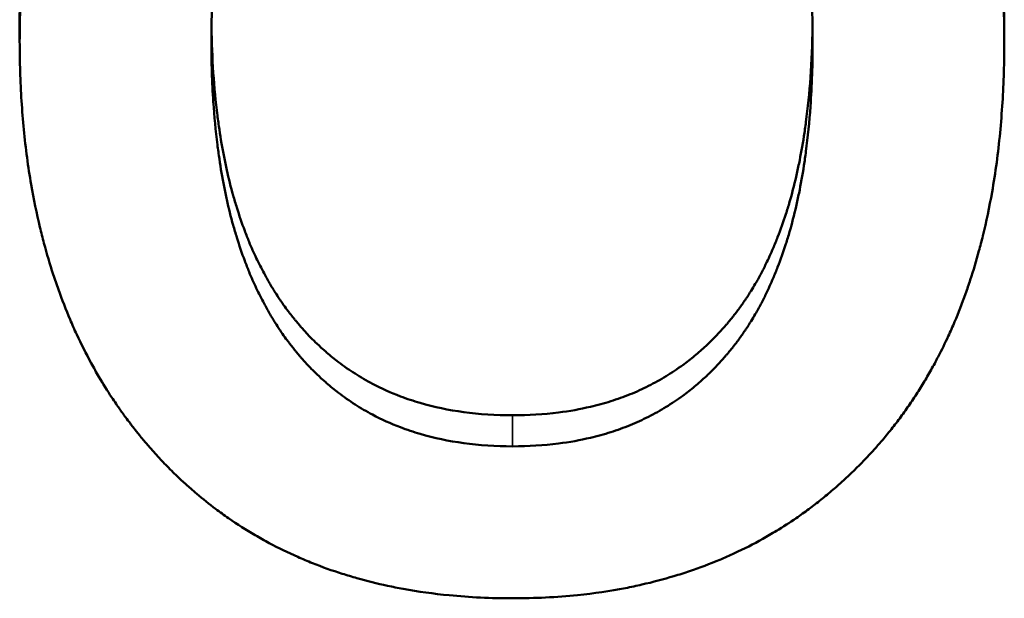
# Model space of a CAD drawing. Units: millimetres. Extents: x 0 to 11298, y 0 to 2970.
# Drawn here: x 3245 to 3255, y 2401 to 2407 of the extents above; entities that cross this region are included whole.
import ezdxf

# ---------------------------------------------------------------- set-up
doc = ezdxf.new("R2010")
doc.units = ezdxf.units.MM
doc.header["$LTSCALE"] = 5
doc.layers.add('Sichtbar (ISO)', color=7, linetype='Continuous', lineweight=50)
doc.layers.add('Sichtbar schmal (ISO)', color=7, linetype='Continuous', lineweight=35)

msp = doc.modelspace()

# ---------------------------------------------------------------- linework, layer by layer
at = {"layer": 'Sichtbar (ISO)'}
for p, q in [((3244.606, 2406.617), (3244.606, 2406.324)), ((3254.659, 2406.617), (3254.659, 2406.324))]:
    msp.add_line(p, q, dxfattribs=at)
for points, knots in [([(3244.606, 2406.324), (3244.606, 2406.538), (3244.613, 2406.746), (3244.626, 2406.948), (3244.639, 2407.159), (3244.66, 2407.364), (3244.687, 2407.563), (3244.701, 2407.666), (3244.717, 2407.768), (3244.735, 2407.868), (3244.763, 2408.022), (3244.795, 2408.173), (3244.832, 2408.319), (3244.845, 2408.37), (3244.858, 2408.421), (3244.872, 2408.472), (3244.9, 2408.573), (3244.93, 2408.672), (3244.963, 2408.769), (3244.979, 2408.818), (3244.996, 2408.866), (3245.013, 2408.913), (3245.049, 2409.012), (3245.087, 2409.109), (3245.128, 2409.203), (3245.149, 2409.252), (3245.171, 2409.301), (3245.193, 2409.349), (3245.227, 2409.421), (3245.262, 2409.491), (3245.298, 2409.561), (3245.31, 2409.584), (3245.322, 2409.607), (3245.335, 2409.63), (3245.36, 2409.676), (3245.385, 2409.721), (3245.411, 2409.765), (3245.424, 2409.788), (3245.438, 2409.81), (3245.451, 2409.832), (3245.479, 2409.877), (3245.507, 2409.922), (3245.536, 2409.966), (3245.551, 2409.989), (3245.566, 2410.011), (3245.581, 2410.033), (3245.611, 2410.078), (3245.642, 2410.122), (3245.674, 2410.165), (3245.69, 2410.187), (3245.706, 2410.209), (3245.722, 2410.23), (3245.747, 2410.262), (3245.771, 2410.294), (3245.797, 2410.325), (3245.805, 2410.336), (3245.813, 2410.346), (3245.822, 2410.357), (3245.839, 2410.377), (3245.856, 2410.398), (3245.873, 2410.418), (3245.882, 2410.429), (3245.891, 2410.439), (3245.899, 2410.449), (3245.913, 2410.464), (3245.926, 2410.479), (3245.939, 2410.494), (3245.943, 2410.499), (3245.948, 2410.505), (3245.952, 2410.51), (3245.961, 2410.52), (3245.97, 2410.529), (3245.979, 2410.539), (3245.984, 2410.544), (3245.988, 2410.549), (3245.993, 2410.554), (3246.002, 2410.564), (3246.011, 2410.574), (3246.02, 2410.584), (3246.025, 2410.589), (3246.029, 2410.594), (3246.034, 2410.598), (3246.043, 2410.608), (3246.052, 2410.618), (3246.061, 2410.627), (3246.066, 2410.632), (3246.07, 2410.637), (3246.075, 2410.642), (3246.089, 2410.657), (3246.103, 2410.671), (3246.118, 2410.686), (3246.127, 2410.695), (3246.137, 2410.705), (3246.146, 2410.714), (3246.166, 2410.734), (3246.185, 2410.753), (3246.204, 2410.772), (3246.214, 2410.781), (3246.224, 2410.79), (3246.234, 2410.8), (3246.263, 2410.827), (3246.293, 2410.855), (3246.323, 2410.882), (3246.343, 2410.9), (3246.363, 2410.918), (3246.383, 2410.935), (3246.423, 2410.97), (3246.464, 2411.005), (3246.506, 2411.038), (3246.526, 2411.055), (3246.547, 2411.072), (3246.568, 2411.088), (3246.61, 2411.121), (3246.652, 2411.153), (3246.695, 2411.184), (3246.716, 2411.199), (3246.738, 2411.214), (3246.759, 2411.23), (3246.826, 2411.276), (3246.893, 2411.321), (3246.962, 2411.363), (3247.008, 2411.392), (3247.055, 2411.42), (3247.102, 2411.447), (3247.196, 2411.501), (3247.293, 2411.551), (3247.391, 2411.598), (3247.441, 2411.621), (3247.49, 2411.644), (3247.541, 2411.666), (3247.641, 2411.709), (3247.744, 2411.749), (3247.848, 2411.785), (3247.901, 2411.803), (3247.954, 2411.821), (3248.007, 2411.837), (3248.114, 2411.87), (3248.222, 2411.899), (3248.333, 2411.925), (3248.388, 2411.938), (3248.444, 2411.95), (3248.5, 2411.961), (3248.658, 2411.993), (3248.819, 2412.017), (3248.984, 2412.035), (3249.196, 2412.057), (3249.414, 2412.068), (3249.639, 2412.068)], [0, 0, 0, 0, 0.118199, 0.118199, 0.118199, 0.241189, 0.241189, 0.241189, 0.30508, 0.30508, 0.30508, 0.403538, 0.403538, 0.403538, 0.438105, 0.438105, 0.438105, 0.50724, 0.50724, 0.50724, 0.541808, 0.541808, 0.541808, 0.613544, 0.613544, 0.613544, 0.650712, 0.650712, 0.650712, 0.706465, 0.706465, 0.706465, 0.725049, 0.725049, 0.725049, 0.762218, 0.762218, 0.762218, 0.780802, 0.780802, 0.780802, 0.818986, 0.818986, 0.818986, 0.838587, 0.838587, 0.838587, 0.877787, 0.877787, 0.877787, 0.897388, 0.897388, 0.897388, 0.926788, 0.926788, 0.926788, 0.936588, 0.936588, 0.936588, 0.956189, 0.956189, 0.956189, 0.965989, 0.965989, 0.965989, 0.980689, 0.980689, 0.980689, 0.985589, 0.985589, 0.985589, 0.995389, 0.995389, 0.995389, 1.000289, 1.000289, 1.000289, 1.01009, 1.01009, 1.01009, 1.01499, 1.01499, 1.01499, 1.02479, 1.02479, 1.02479, 1.02969, 1.02969, 1.02969, 1.044661, 1.044661, 1.044661, 1.054733, 1.054733, 1.054733, 1.074875, 1.074875, 1.074875, 1.084946, 1.084946, 1.084946, 1.11516, 1.11516, 1.11516, 1.135303, 1.135303, 1.135303, 1.175588, 1.175588, 1.175588, 1.195731, 1.195731, 1.195731, 1.236016, 1.236016, 1.236016, 1.256158, 1.256158, 1.256158, 1.317968, 1.317968, 1.317968, 1.359634, 1.359634, 1.359634, 1.442968, 1.442968, 1.442968, 1.484634, 1.484634, 1.484634, 1.567968, 1.567968, 1.567968, 1.609634, 1.609634, 1.609634, 1.692968, 1.692968, 1.692968, 1.734634, 1.734634, 1.734634, 1.850867, 1.850867, 1.850867, 2, 2, 2, 2]), ([(3249.639, 2412.068), (3249.861, 2412.068), (3250.077, 2412.058), (3250.286, 2412.036), (3250.447, 2412.02), (3250.604, 2411.997), (3250.758, 2411.968), (3250.812, 2411.957), (3250.865, 2411.946), (3250.918, 2411.934), (3251.024, 2411.911), (3251.128, 2411.884), (3251.23, 2411.854), (3251.281, 2411.839), (3251.331, 2411.823), (3251.382, 2411.807), (3251.484, 2411.773), (3251.585, 2411.736), (3251.684, 2411.695), (3251.735, 2411.674), (3251.785, 2411.652), (3251.835, 2411.63), (3251.935, 2411.585), (3252.032, 2411.536), (3252.127, 2411.484), (3252.175, 2411.458), (3252.222, 2411.431), (3252.268, 2411.403), (3252.338, 2411.361), (3252.407, 2411.317), (3252.474, 2411.272), (3252.497, 2411.256), (3252.519, 2411.241), (3252.541, 2411.225), (3252.586, 2411.194), (3252.63, 2411.162), (3252.673, 2411.129), (3252.695, 2411.112), (3252.716, 2411.096), (3252.738, 2411.079), (3252.781, 2411.045), (3252.823, 2411.01), (3252.865, 2410.974), (3252.886, 2410.956), (3252.906, 2410.938), (3252.927, 2410.92), (3252.958, 2410.893), (3252.989, 2410.865), (3253.019, 2410.836), (3253.029, 2410.827), (3253.039, 2410.817), (3253.049, 2410.808), (3253.069, 2410.789), (3253.089, 2410.769), (3253.109, 2410.75), (3253.119, 2410.74), (3253.129, 2410.73), (3253.139, 2410.72), (3253.158, 2410.701), (3253.177, 2410.681), (3253.197, 2410.661), (3253.206, 2410.651), (3253.216, 2410.641), (3253.225, 2410.631), (3253.239, 2410.616), (3253.253, 2410.601), (3253.267, 2410.586), (3253.272, 2410.581), (3253.276, 2410.576), (3253.281, 2410.571), (3253.29, 2410.56), (3253.3, 2410.55), (3253.309, 2410.54), (3253.314, 2410.535), (3253.318, 2410.53), (3253.323, 2410.524), (3253.336, 2410.509), (3253.35, 2410.493), (3253.364, 2410.478), (3253.373, 2410.467), (3253.382, 2410.457), (3253.391, 2410.446), (3253.408, 2410.425), (3253.426, 2410.404), (3253.444, 2410.383), (3253.452, 2410.372), (3253.461, 2410.361), (3253.47, 2410.35), (3253.487, 2410.329), (3253.504, 2410.307), (3253.521, 2410.285), (3253.529, 2410.274), (3253.538, 2410.263), (3253.546, 2410.252), (3253.563, 2410.23), (3253.58, 2410.208), (3253.596, 2410.185), (3253.604, 2410.174), (3253.612, 2410.163), (3253.62, 2410.152), (3253.645, 2410.118), (3253.668, 2410.084), (3253.692, 2410.049), (3253.707, 2410.026), (3253.723, 2410.003), (3253.738, 2409.979), (3253.768, 2409.933), (3253.797, 2409.886), (3253.826, 2409.839), (3253.84, 2409.816), (3253.854, 2409.792), (3253.867, 2409.768), (3253.895, 2409.721), (3253.921, 2409.673), (3253.947, 2409.625), (3253.96, 2409.6), (3253.973, 2409.576), (3253.985, 2409.551), (3254.023, 2409.478), (3254.059, 2409.403), (3254.094, 2409.326), (3254.117, 2409.275), (3254.139, 2409.223), (3254.161, 2409.171), (3254.203, 2409.069), (3254.243, 2408.965), (3254.279, 2408.859), (3254.297, 2408.807), (3254.314, 2408.755), (3254.331, 2408.703), (3254.364, 2408.597), (3254.394, 2408.49), (3254.423, 2408.38), (3254.437, 2408.325), (3254.45, 2408.27), (3254.463, 2408.214), (3254.495, 2408.072), (3254.524, 2407.926), (3254.548, 2407.777), (3254.563, 2407.687), (3254.576, 2407.595), (3254.588, 2407.502), (3254.612, 2407.316), (3254.629, 2407.125), (3254.641, 2406.929), (3254.653, 2406.732), (3254.659, 2406.531), (3254.659, 2406.324)], [0, 0, 0, 0, 0.145863, 0.145863, 0.145863, 0.25825, 0.25825, 0.25825, 0.297706, 0.297706, 0.297706, 0.376617, 0.376617, 0.376617, 0.416073, 0.416073, 0.416073, 0.497196, 0.497196, 0.497196, 0.538862, 0.538862, 0.538862, 0.622196, 0.622196, 0.622196, 0.663862, 0.663862, 0.663862, 0.726362, 0.726362, 0.726362, 0.747196, 0.747196, 0.747196, 0.788862, 0.788862, 0.788862, 0.809696, 0.809696, 0.809696, 0.851362, 0.851362, 0.851362, 0.872196, 0.872196, 0.872196, 0.903446, 0.903446, 0.903446, 0.913862, 0.913862, 0.913862, 0.934696, 0.934696, 0.934696, 0.945112, 0.945112, 0.945112, 0.965702, 0.965702, 0.965702, 0.975876, 0.975876, 0.975876, 0.991135, 0.991135, 0.991135, 0.996222, 0.996222, 0.996222, 1.006395, 1.006395, 1.006395, 1.011482, 1.011482, 1.011482, 1.026742, 1.026742, 1.026742, 1.036915, 1.036915, 1.036915, 1.057262, 1.057262, 1.057262, 1.067435, 1.067435, 1.067435, 1.087781, 1.087781, 1.087781, 1.097955, 1.097955, 1.097955, 1.118301, 1.118301, 1.118301, 1.128474, 1.128474, 1.128474, 1.158994, 1.158994, 1.158994, 1.179341, 1.179341, 1.179341, 1.21938, 1.21938, 1.21938, 1.239073, 1.239073, 1.239073, 1.278459, 1.278459, 1.278459, 1.298152, 1.298152, 1.298152, 1.35723, 1.35723, 1.35723, 1.396616, 1.396616, 1.396616, 1.473058, 1.473058, 1.473058, 1.510115, 1.510115, 1.510115, 1.584229, 1.584229, 1.584229, 1.621286, 1.621286, 1.621286, 1.715285, 1.715285, 1.715285, 1.772228, 1.772228, 1.772228, 1.886114, 1.886114, 1.886114, 2, 2, 2, 2]), ([(3246.563, 2406.324), (3246.563, 2406.558), (3246.571, 2406.782), (3246.586, 2406.996), (3246.597, 2407.156), (3246.612, 2407.311), (3246.632, 2407.46), (3246.638, 2407.51), (3246.645, 2407.559), (3246.652, 2407.608), (3246.667, 2407.705), (3246.684, 2407.8), (3246.703, 2407.892), (3246.712, 2407.938), (3246.722, 2407.983), (3246.732, 2408.028), (3246.752, 2408.118), (3246.775, 2408.205), (3246.799, 2408.289), (3246.811, 2408.332), (3246.823, 2408.373), (3246.836, 2408.414), (3246.862, 2408.497), (3246.89, 2408.576), (3246.92, 2408.653), (3246.935, 2408.692), (3246.95, 2408.73), (3246.966, 2408.767), (3246.99, 2408.823), (3247.014, 2408.878), (3247.04, 2408.931), (3247.049, 2408.949), (3247.057, 2408.966), (3247.066, 2408.984), (3247.084, 2409.019), (3247.102, 2409.053), (3247.12, 2409.086), (3247.13, 2409.103), (3247.139, 2409.12), (3247.149, 2409.136), (3247.163, 2409.161), (3247.178, 2409.185), (3247.192, 2409.209), (3247.197, 2409.217), (3247.202, 2409.225), (3247.207, 2409.233), (3247.217, 2409.249), (3247.227, 2409.265), (3247.237, 2409.28), (3247.243, 2409.288), (3247.248, 2409.296), (3247.253, 2409.304), (3247.263, 2409.319), (3247.274, 2409.334), (3247.284, 2409.349), (3247.29, 2409.357), (3247.295, 2409.364), (3247.3, 2409.372), (3247.308, 2409.383), (3247.316, 2409.394), (3247.324, 2409.405), (3247.327, 2409.409), (3247.33, 2409.412), (3247.333, 2409.416), (3247.341, 2409.427), (3247.349, 2409.438), (3247.357, 2409.449), (3247.366, 2409.459), (3247.374, 2409.47), (3247.382, 2409.481), (3247.391, 2409.491), (3247.399, 2409.502), (3247.408, 2409.512), (3247.416, 2409.523), (3247.425, 2409.533), (3247.434, 2409.543), (3247.439, 2409.55), (3247.445, 2409.557), (3247.451, 2409.564), (3247.463, 2409.577), (3247.474, 2409.591), (3247.486, 2409.604), (3247.504, 2409.624), (3247.522, 2409.643), (3247.54, 2409.662), (3247.546, 2409.669), (3247.552, 2409.675), (3247.558, 2409.682), (3247.577, 2409.701), (3247.595, 2409.719), (3247.614, 2409.737), (3247.626, 2409.75), (3247.639, 2409.762), (3247.652, 2409.774), (3247.69, 2409.809), (3247.729, 2409.844), (3247.768, 2409.877), (3247.808, 2409.91), (3247.849, 2409.942), (3247.89, 2409.972), (3247.918, 2409.992), (3247.946, 2410.012), (3247.975, 2410.031), (3248.032, 2410.069), (3248.09, 2410.105), (3248.15, 2410.138), (3248.18, 2410.155), (3248.211, 2410.171), (3248.241, 2410.186), (3248.303, 2410.217), (3248.366, 2410.246), (3248.431, 2410.272), (3248.463, 2410.285), (3248.496, 2410.298), (3248.529, 2410.31), (3248.595, 2410.334), (3248.663, 2410.355), (3248.732, 2410.374), (3248.767, 2410.384), (3248.802, 2410.393), (3248.838, 2410.401), (3248.944, 2410.426), (3249.054, 2410.446), (3249.167, 2410.46), (3249.318, 2410.479), (3249.475, 2410.489), (3249.639, 2410.489)], [-2, -2, -2, -2, -1.833333, -1.833333, -1.833333, -1.708333, -1.708333, -1.708333, -1.666667, -1.666667, -1.666667, -1.583333, -1.583333, -1.583333, -1.541667, -1.541667, -1.541667, -1.458333, -1.458333, -1.458333, -1.416667, -1.416667, -1.416667, -1.333333, -1.333333, -1.333333, -1.291667, -1.291667, -1.291667, -1.229167, -1.229167, -1.229167, -1.208333, -1.208333, -1.208333, -1.166667, -1.166667, -1.166667, -1.145833, -1.145833, -1.145833, -1.114583, -1.114583, -1.114583, -1.104167, -1.104167, -1.104167, -1.083333, -1.083333, -1.083333, -1.072917, -1.072917, -1.072917, -1.052083, -1.052083, -1.052083, -1.041667, -1.041667, -1.041667, -1.026042, -1.026042, -1.026042, -1.020833, -1.020833, -1.020833, -1.005208, -1.005208, -1.005208, -0.989583, -0.989583, -0.989583, -0.973958, -0.973958, -0.973958, -0.958333, -0.958333, -0.958333, -0.947917, -0.947917, -0.947917, -0.927083, -0.927083, -0.927083, -0.895833, -0.895833, -0.895833, -0.885417, -0.885417, -0.885417, -0.854167, -0.854167, -0.854167, -0.833333, -0.833333, -0.833333, -0.770833, -0.770833, -0.770833, -0.708333, -0.708333, -0.708333, -0.666667, -0.666667, -0.666667, -0.583333, -0.583333, -0.583333, -0.541667, -0.541667, -0.541667, -0.458333, -0.458333, -0.458333, -0.416667, -0.416667, -0.416667, -0.333333, -0.333333, -0.333333, -0.291667, -0.291667, -0.291667, -0.166667, -0.166667, -0.166667, 0, 0, 0, 0]), ([(3249.639, 2410.489), (3249.816, 2410.489), (3249.986, 2410.477), (3250.149, 2410.455), (3250.305, 2410.433), (3250.455, 2410.401), (3250.598, 2410.359), (3250.666, 2410.339), (3250.733, 2410.316), (3250.798, 2410.291), (3250.896, 2410.253), (3250.99, 2410.21), (3251.081, 2410.162), (3251.112, 2410.146), (3251.142, 2410.129), (3251.171, 2410.112), (3251.23, 2410.077), (3251.288, 2410.04), (3251.344, 2410.001), (3251.372, 2409.981), (3251.399, 2409.961), (3251.426, 2409.94), (3251.467, 2409.909), (3251.507, 2409.876), (3251.546, 2409.842), (3251.559, 2409.831), (3251.572, 2409.819), (3251.585, 2409.808), (3251.61, 2409.785), (3251.635, 2409.761), (3251.66, 2409.736), (3251.673, 2409.724), (3251.685, 2409.712), (3251.697, 2409.699), (3251.716, 2409.68), (3251.734, 2409.661), (3251.752, 2409.642), (3251.758, 2409.635), (3251.764, 2409.629), (3251.769, 2409.622), (3251.781, 2409.609), (3251.793, 2409.596), (3251.805, 2409.583), (3251.81, 2409.576), (3251.816, 2409.569), (3251.822, 2409.562), (3251.831, 2409.552), (3251.839, 2409.542), (3251.848, 2409.532), (3251.851, 2409.528), (3251.854, 2409.525), (3251.856, 2409.521), (3251.865, 2409.511), (3251.873, 2409.5), (3251.882, 2409.49), (3251.89, 2409.479), (3251.898, 2409.469), (3251.907, 2409.458), (3251.915, 2409.447), (3251.923, 2409.436), (3251.931, 2409.426), (3251.94, 2409.415), (3251.948, 2409.404), (3251.956, 2409.393), (3251.972, 2409.37), (3251.988, 2409.348), (3252.003, 2409.325), (3252.008, 2409.317), (3252.013, 2409.31), (3252.019, 2409.302), (3252.034, 2409.279), (3252.049, 2409.256), (3252.064, 2409.232), (3252.074, 2409.216), (3252.084, 2409.2), (3252.093, 2409.184), (3252.113, 2409.151), (3252.131, 2409.118), (3252.15, 2409.085), (3252.159, 2409.068), (3252.168, 2409.051), (3252.177, 2409.034), (3252.204, 2408.983), (3252.23, 2408.93), (3252.255, 2408.876), (3252.28, 2408.822), (3252.304, 2408.766), (3252.326, 2408.709), (3252.342, 2408.671), (3252.356, 2408.633), (3252.371, 2408.593), (3252.399, 2408.515), (3252.426, 2408.434), (3252.451, 2408.35), (3252.463, 2408.309), (3252.475, 2408.266), (3252.486, 2408.223), (3252.509, 2408.137), (3252.531, 2408.049), (3252.55, 2407.958), (3252.56, 2407.913), (3252.569, 2407.867), (3252.578, 2407.82), (3252.595, 2407.727), (3252.611, 2407.631), (3252.624, 2407.532), (3252.631, 2407.483), (3252.638, 2407.433), (3252.644, 2407.383), (3252.661, 2407.24), (3252.674, 2407.093), (3252.683, 2406.94), (3252.696, 2406.743), (3252.702, 2406.538), (3252.702, 2406.324)], [-2, -2, -2, -2, -1.819012, -1.819012, -1.819012, -1.645185, -1.645185, -1.645185, -1.561852, -1.561852, -1.561852, -1.436852, -1.436852, -1.436852, -1.395185, -1.395185, -1.395185, -1.311852, -1.311852, -1.311852, -1.270185, -1.270185, -1.270185, -1.207685, -1.207685, -1.207685, -1.186852, -1.186852, -1.186852, -1.145185, -1.145185, -1.145185, -1.124352, -1.124352, -1.124352, -1.093102, -1.093102, -1.093102, -1.082685, -1.082685, -1.082685, -1.061852, -1.061852, -1.061852, -1.051435, -1.051435, -1.051435, -1.03581, -1.03581, -1.03581, -1.030602, -1.030602, -1.030602, -1.014977, -1.014977, -1.014977, -0.999352, -0.999352, -0.999352, -0.983727, -0.983727, -0.983727, -0.968102, -0.968102, -0.968102, -0.936852, -0.936852, -0.936852, -0.926435, -0.926435, -0.926435, -0.895185, -0.895185, -0.895185, -0.874352, -0.874352, -0.874352, -0.832685, -0.832685, -0.832685, -0.811852, -0.811852, -0.811852, -0.749352, -0.749352, -0.749352, -0.686852, -0.686852, -0.686852, -0.645185, -0.645185, -0.645185, -0.561852, -0.561852, -0.561852, -0.520185, -0.520185, -0.520185, -0.436852, -0.436852, -0.436852, -0.395185, -0.395185, -0.395185, -0.311852, -0.311852, -0.311852, -0.270185, -0.270185, -0.270185, -0.152346, -0.152346, -0.152346, 0, 0, 0, 0]), ([(3246.564, 2406.473), (3246.567, 2406.312), (3246.573, 2406.155), (3246.583, 2406.004), (3246.593, 2405.854), (3246.607, 2405.708), (3246.625, 2405.568), (3246.631, 2405.519), (3246.638, 2405.471), (3246.645, 2405.423), (3246.659, 2405.328), (3246.675, 2405.235), (3246.693, 2405.144), (3246.702, 2405.099), (3246.711, 2405.054), (3246.721, 2405.01), (3246.741, 2404.921), (3246.762, 2404.835), (3246.786, 2404.752), (3246.798, 2404.71), (3246.81, 2404.668), (3246.823, 2404.628), (3246.848, 2404.546), (3246.875, 2404.467), (3246.904, 2404.39), (3246.919, 2404.351), (3246.934, 2404.314), (3246.949, 2404.276), (3246.972, 2404.22), (3246.996, 2404.166), (3247.022, 2404.112), (3247.047, 2404.059), (3247.073, 2404.007), (3247.101, 2403.956), (3247.11, 2403.939), (3247.119, 2403.922), (3247.128, 2403.906), (3247.147, 2403.872), (3247.166, 2403.84), (3247.186, 2403.807), (3247.196, 2403.791), (3247.206, 2403.775), (3247.216, 2403.76), (3247.231, 2403.736), (3247.246, 2403.713), (3247.262, 2403.69), (3247.267, 2403.682), (3247.272, 2403.674), (3247.277, 2403.667), (3247.293, 2403.644), (3247.309, 2403.621), (3247.325, 2403.599), (3247.334, 2403.588), (3247.342, 2403.577), (3247.35, 2403.566), (3247.358, 2403.555), (3247.367, 2403.544), (3247.375, 2403.534), (3247.386, 2403.519), (3247.398, 2403.505), (3247.409, 2403.491), (3247.415, 2403.484), (3247.42, 2403.477), (3247.426, 2403.47), (3247.438, 2403.456), (3247.449, 2403.442), (3247.461, 2403.429), (3247.467, 2403.422), (3247.473, 2403.415), (3247.478, 2403.408), (3247.49, 2403.395), (3247.502, 2403.382), (3247.514, 2403.368), (3247.52, 2403.362), (3247.526, 2403.355), (3247.532, 2403.349), (3247.55, 2403.329), (3247.569, 2403.31), (3247.587, 2403.291), (3247.599, 2403.279), (3247.612, 2403.266), (3247.624, 2403.254), (3247.65, 2403.23), (3247.675, 2403.206), (3247.701, 2403.183), (3247.714, 2403.171), (3247.727, 2403.159), (3247.74, 2403.148), (3247.779, 2403.114), (3247.82, 2403.081), (3247.861, 2403.05), (3247.888, 2403.029), (3247.916, 2403.009), (3247.944, 2402.989), (3248.001, 2402.95), (3248.059, 2402.913), (3248.118, 2402.878), (3248.148, 2402.861), (3248.178, 2402.845), (3248.208, 2402.828), (3248.3, 2402.78), (3248.395, 2402.738), (3248.494, 2402.7), (3248.559, 2402.675), (3248.627, 2402.653), (3248.695, 2402.633), (3248.837, 2402.591), (3248.985, 2402.56), (3249.14, 2402.539), (3249.299, 2402.518), (3249.466, 2402.507), (3249.639, 2402.507)], [0.035716, 0.035716, 0.035716, 0.035716, 0.156698, 0.156698, 0.156698, 0.276714, 0.276714, 0.276714, 0.318381, 0.318381, 0.318381, 0.401714, 0.401714, 0.401714, 0.443381, 0.443381, 0.443381, 0.526714, 0.526714, 0.526714, 0.568381, 0.568381, 0.568381, 0.651714, 0.651714, 0.651714, 0.693381, 0.693381, 0.693381, 0.755881, 0.755881, 0.755881, 0.818381, 0.818381, 0.818381, 0.839214, 0.839214, 0.839214, 0.880881, 0.880881, 0.880881, 0.901714, 0.901714, 0.901714, 0.932964, 0.932964, 0.932964, 0.943381, 0.943381, 0.943381, 0.974631, 0.974631, 0.974631, 0.990256, 0.990256, 0.990256, 1.005881, 1.005881, 1.005881, 1.026714, 1.026714, 1.026714, 1.037131, 1.037131, 1.037131, 1.057964, 1.057964, 1.057964, 1.068381, 1.068381, 1.068381, 1.089214, 1.089214, 1.089214, 1.099631, 1.099631, 1.099631, 1.130881, 1.130881, 1.130881, 1.151714, 1.151714, 1.151714, 1.193381, 1.193381, 1.193381, 1.214214, 1.214214, 1.214214, 1.276714, 1.276714, 1.276714, 1.318381, 1.318381, 1.318381, 1.401714, 1.401714, 1.401714, 1.443381, 1.443381, 1.443381, 1.568381, 1.568381, 1.568381, 1.651714, 1.651714, 1.651714, 1.823365, 1.823365, 1.823365, 2, 2, 2, 2]), ([(3249.639, 2402.507), (3249.801, 2402.507), (3249.957, 2402.516), (3250.107, 2402.535), (3250.219, 2402.549), (3250.328, 2402.569), (3250.434, 2402.594), (3250.469, 2402.602), (3250.504, 2402.611), (3250.538, 2402.62), (3250.607, 2402.639), (3250.674, 2402.66), (3250.74, 2402.684), (3250.773, 2402.696), (3250.806, 2402.708), (3250.838, 2402.721), (3250.902, 2402.747), (3250.965, 2402.776), (3251.026, 2402.806), (3251.057, 2402.822), (3251.087, 2402.838), (3251.117, 2402.854), (3251.177, 2402.887), (3251.235, 2402.923), (3251.292, 2402.961), (3251.32, 2402.98), (3251.348, 2402.999), (3251.376, 2403.019), (3251.417, 2403.049), (3251.458, 2403.081), (3251.497, 2403.114), (3251.537, 2403.146), (3251.576, 2403.181), (3251.614, 2403.216), (3251.627, 2403.228), (3251.639, 2403.24), (3251.652, 2403.252), (3251.67, 2403.27), (3251.689, 2403.289), (3251.707, 2403.308), (3251.713, 2403.314), (3251.719, 2403.32), (3251.725, 2403.326), (3251.744, 2403.346), (3251.761, 2403.365), (3251.779, 2403.385), (3251.791, 2403.398), (3251.803, 2403.411), (3251.814, 2403.425), (3251.82, 2403.431), (3251.826, 2403.438), (3251.832, 2403.445), (3251.84, 2403.455), (3251.849, 2403.465), (3251.857, 2403.476), (3251.866, 2403.486), (3251.874, 2403.497), (3251.883, 2403.507), (3251.891, 2403.518), (3251.9, 2403.528), (3251.908, 2403.539), (3251.916, 2403.55), (3251.925, 2403.561), (3251.933, 2403.571), (3251.935, 2403.575), (3251.938, 2403.579), (3251.941, 2403.582), (3251.949, 2403.593), (3251.957, 2403.604), (3251.965, 2403.615), (3251.97, 2403.623), (3251.976, 2403.63), (3251.981, 2403.638), (3251.992, 2403.653), (3252.002, 2403.668), (3252.012, 2403.683), (3252.018, 2403.691), (3252.023, 2403.698), (3252.028, 2403.706), (3252.038, 2403.721), (3252.048, 2403.737), (3252.058, 2403.753), (3252.063, 2403.761), (3252.068, 2403.768), (3252.073, 2403.776), (3252.088, 2403.8), (3252.102, 2403.824), (3252.117, 2403.849), (3252.126, 2403.865), (3252.136, 2403.882), (3252.145, 2403.898), (3252.163, 2403.931), (3252.181, 2403.965), (3252.199, 2404), (3252.208, 2404.017), (3252.217, 2404.034), (3252.225, 2404.052), (3252.251, 2404.104), (3252.276, 2404.158), (3252.299, 2404.213), (3252.315, 2404.25), (3252.331, 2404.288), (3252.345, 2404.326), (3252.375, 2404.402), (3252.403, 2404.48), (3252.429, 2404.561), (3252.442, 2404.602), (3252.454, 2404.643), (3252.467, 2404.684), (3252.491, 2404.768), (3252.513, 2404.853), (3252.533, 2404.942), (3252.544, 2404.986), (3252.553, 2405.03), (3252.563, 2405.076), (3252.581, 2405.166), (3252.598, 2405.259), (3252.613, 2405.355), (3252.62, 2405.402), (3252.627, 2405.451), (3252.634, 2405.5), (3252.653, 2405.646), (3252.669, 2405.799), (3252.68, 2405.956), (3252.691, 2406.122), (3252.698, 2406.294), (3252.701, 2406.472)], [0, 0, 0, 0, 0.166667, 0.166667, 0.166667, 0.291667, 0.291667, 0.291667, 0.333333, 0.333333, 0.333333, 0.416667, 0.416667, 0.416667, 0.458333, 0.458333, 0.458333, 0.541667, 0.541667, 0.541667, 0.583333, 0.583333, 0.583333, 0.666667, 0.666667, 0.666667, 0.708333, 0.708333, 0.708333, 0.770833, 0.770833, 0.770833, 0.833333, 0.833333, 0.833333, 0.854167, 0.854167, 0.854167, 0.885417, 0.885417, 0.885417, 0.895833, 0.895833, 0.895833, 0.927083, 0.927083, 0.927083, 0.947917, 0.947917, 0.947917, 0.958333, 0.958333, 0.958333, 0.973958, 0.973958, 0.973958, 0.989583, 0.989583, 0.989583, 1.005208, 1.005208, 1.005208, 1.020833, 1.020833, 1.020833, 1.026042, 1.026042, 1.026042, 1.041667, 1.041667, 1.041667, 1.052083, 1.052083, 1.052083, 1.072917, 1.072917, 1.072917, 1.083333, 1.083333, 1.083333, 1.104167, 1.104167, 1.104167, 1.114583, 1.114583, 1.114583, 1.145833, 1.145833, 1.145833, 1.166667, 1.166667, 1.166667, 1.208333, 1.208333, 1.208333, 1.229167, 1.229167, 1.229167, 1.291667, 1.291667, 1.291667, 1.333333, 1.333333, 1.333333, 1.416667, 1.416667, 1.416667, 1.458333, 1.458333, 1.458333, 1.541667, 1.541667, 1.541667, 1.583333, 1.583333, 1.583333, 1.666667, 1.666667, 1.666667, 1.708333, 1.708333, 1.708333, 1.833333, 1.833333, 1.833333, 1.964648, 1.964648, 1.964648, 1.964648]), ([(3249.639, 2400.639), (3249.416, 2400.639), (3249.201, 2400.649), (3248.992, 2400.67), (3248.831, 2400.685), (3248.674, 2400.707), (3248.521, 2400.735), (3248.467, 2400.745), (3248.414, 2400.756), (3248.361, 2400.767), (3248.255, 2400.79), (3248.152, 2400.815), (3248.05, 2400.844), (3247.999, 2400.859), (3247.949, 2400.874), (3247.899, 2400.89), (3247.796, 2400.922), (3247.695, 2400.958), (3247.596, 2400.998), (3247.545, 2401.018), (3247.495, 2401.039), (3247.445, 2401.061), (3247.346, 2401.105), (3247.248, 2401.152), (3247.153, 2401.203), (3247.106, 2401.228), (3247.059, 2401.255), (3247.012, 2401.282), (3246.919, 2401.336), (3246.828, 2401.394), (3246.739, 2401.456), (3246.694, 2401.487), (3246.65, 2401.519), (3246.606, 2401.552), (3246.541, 2401.601), (3246.477, 2401.652), (3246.414, 2401.705), (3246.393, 2401.723), (3246.372, 2401.741), (3246.352, 2401.759), (3246.321, 2401.786), (3246.29, 2401.814), (3246.26, 2401.842), (3246.25, 2401.851), (3246.24, 2401.861), (3246.23, 2401.87), (3246.21, 2401.889), (3246.19, 2401.909), (3246.17, 2401.928), (3246.16, 2401.938), (3246.15, 2401.948), (3246.14, 2401.958), (3246.121, 2401.977), (3246.102, 2401.997), (3246.083, 2402.016), (3246.073, 2402.026), (3246.064, 2402.036), (3246.055, 2402.046), (3246.041, 2402.061), (3246.027, 2402.076), (3246.013, 2402.091), (3246.008, 2402.096), (3246.004, 2402.101), (3245.999, 2402.106), (3245.99, 2402.116), (3245.981, 2402.126), (3245.972, 2402.137), (3245.967, 2402.142), (3245.962, 2402.147), (3245.958, 2402.152), (3245.949, 2402.162), (3245.94, 2402.172), (3245.931, 2402.183), (3245.926, 2402.188), (3245.922, 2402.193), (3245.917, 2402.198), (3245.908, 2402.209), (3245.899, 2402.219), (3245.891, 2402.23), (3245.886, 2402.235), (3245.882, 2402.24), (3245.877, 2402.245), (3245.864, 2402.261), (3245.851, 2402.277), (3245.838, 2402.293), (3245.829, 2402.304), (3245.821, 2402.314), (3245.812, 2402.325), (3245.795, 2402.346), (3245.778, 2402.368), (3245.761, 2402.389), (3245.753, 2402.4), (3245.744, 2402.411), (3245.736, 2402.422), (3245.719, 2402.444), (3245.703, 2402.466), (3245.687, 2402.488), (3245.678, 2402.499), (3245.67, 2402.51), (3245.662, 2402.521), (3245.638, 2402.555), (3245.614, 2402.589), (3245.591, 2402.623), (3245.576, 2402.645), (3245.56, 2402.668), (3245.545, 2402.691), (3245.5, 2402.759), (3245.457, 2402.828), (3245.416, 2402.899), (3245.388, 2402.945), (3245.362, 2402.993), (3245.336, 2403.04), (3245.284, 2403.136), (3245.235, 2403.233), (3245.188, 2403.333), (3245.165, 2403.383), (3245.142, 2403.434), (3245.121, 2403.485), (3245.078, 2403.585), (3245.038, 2403.687), (3245.001, 2403.791), (3244.983, 2403.842), (3244.965, 2403.893), (3244.948, 2403.945), (3244.914, 2404.049), (3244.883, 2404.155), (3244.854, 2404.263), (3244.84, 2404.317), (3244.826, 2404.371), (3244.813, 2404.426), (3244.779, 2404.568), (3244.749, 2404.713), (3244.723, 2404.862), (3244.708, 2404.953), (3244.694, 2405.045), (3244.681, 2405.138), (3244.656, 2405.326), (3244.638, 2405.518), (3244.625, 2405.715), (3244.613, 2405.913), (3244.606, 2406.116), (3244.606, 2406.324)], [0, 0, 0, 0, 0.142084, 0.142084, 0.142084, 0.251718, 0.251718, 0.251718, 0.29031, 0.29031, 0.29031, 0.367494, 0.367494, 0.367494, 0.406086, 0.406086, 0.406086, 0.485756, 0.485756, 0.485756, 0.526833, 0.526833, 0.526833, 0.608988, 0.608988, 0.608988, 0.650065, 0.650065, 0.650065, 0.732809, 0.732809, 0.732809, 0.774476, 0.774476, 0.774476, 0.836976, 0.836976, 0.836976, 0.857809, 0.857809, 0.857809, 0.889059, 0.889059, 0.889059, 0.899476, 0.899476, 0.899476, 0.920309, 0.920309, 0.920309, 0.930726, 0.930726, 0.930726, 0.951273, 0.951273, 0.951273, 0.961403, 0.961403, 0.961403, 0.976599, 0.976599, 0.976599, 0.981664, 0.981664, 0.981664, 0.991794, 0.991794, 0.991794, 0.996859, 0.996859, 0.996859, 1.00699, 1.00699, 1.00699, 1.012055, 1.012055, 1.012055, 1.022185, 1.022185, 1.022185, 1.02725, 1.02725, 1.02725, 1.042445, 1.042445, 1.042445, 1.052576, 1.052576, 1.052576, 1.072836, 1.072836, 1.072836, 1.082967, 1.082967, 1.082967, 1.103227, 1.103227, 1.103227, 1.113357, 1.113357, 1.113357, 1.143748, 1.143748, 1.143748, 1.164009, 1.164009, 1.164009, 1.223653, 1.223653, 1.223653, 1.263037, 1.263037, 1.263037, 1.341805, 1.341805, 1.341805, 1.381189, 1.381189, 1.381189, 1.458072, 1.458072, 1.458072, 1.49557, 1.49557, 1.49557, 1.570567, 1.570567, 1.570567, 1.608066, 1.608066, 1.608066, 1.704637, 1.704637, 1.704637, 1.76371, 1.76371, 1.76371, 1.881855, 1.881855, 1.881855, 2, 2, 2, 2]), ([(3249.639, 2402.19), (3249.466, 2402.19), (3249.299, 2402.201), (3249.14, 2402.223), (3248.985, 2402.244), (3248.837, 2402.275), (3248.695, 2402.317), (3248.627, 2402.337), (3248.559, 2402.36), (3248.494, 2402.385), (3248.395, 2402.422), (3248.3, 2402.465), (3248.208, 2402.514), (3248.178, 2402.53), (3248.148, 2402.547), (3248.118, 2402.564), (3248.059, 2402.599), (3248.001, 2402.636), (3247.944, 2402.676), (3247.916, 2402.695), (3247.888, 2402.716), (3247.861, 2402.737), (3247.82, 2402.768), (3247.779, 2402.801), (3247.74, 2402.835), (3247.727, 2402.847), (3247.714, 2402.858), (3247.701, 2402.87), (3247.675, 2402.893), (3247.65, 2402.917), (3247.624, 2402.942), (3247.612, 2402.954), (3247.599, 2402.967), (3247.587, 2402.979), (3247.569, 2402.998), (3247.55, 2403.018), (3247.532, 2403.037), (3247.526, 2403.044), (3247.52, 2403.05), (3247.514, 2403.057), (3247.502, 2403.07), (3247.49, 2403.084), (3247.478, 2403.097), (3247.473, 2403.104), (3247.467, 2403.111), (3247.461, 2403.118), (3247.449, 2403.131), (3247.438, 2403.145), (3247.426, 2403.159), (3247.42, 2403.166), (3247.415, 2403.173), (3247.409, 2403.18), (3247.398, 2403.194), (3247.386, 2403.209), (3247.375, 2403.223), (3247.367, 2403.234), (3247.358, 2403.245), (3247.35, 2403.256), (3247.342, 2403.267), (3247.334, 2403.278), (3247.325, 2403.289), (3247.309, 2403.311), (3247.293, 2403.334), (3247.277, 2403.357), (3247.272, 2403.365), (3247.267, 2403.372), (3247.262, 2403.38), (3247.246, 2403.403), (3247.231, 2403.427), (3247.216, 2403.45), (3247.206, 2403.466), (3247.196, 2403.482), (3247.186, 2403.498), (3247.166, 2403.531), (3247.147, 2403.564), (3247.128, 2403.597), (3247.119, 2403.614), (3247.11, 2403.631), (3247.101, 2403.648), (3247.073, 2403.699), (3247.047, 2403.751), (3247.022, 2403.805), (3246.996, 2403.859), (3246.972, 2403.914), (3246.949, 2403.97), (3246.934, 2404.008), (3246.919, 2404.046), (3246.904, 2404.084), (3246.875, 2404.162), (3246.848, 2404.241), (3246.823, 2404.323), (3246.81, 2404.364), (3246.798, 2404.406), (3246.786, 2404.448), (3246.762, 2404.532), (3246.741, 2404.619), (3246.721, 2404.708), (3246.711, 2404.752), (3246.702, 2404.797), (3246.693, 2404.843), (3246.675, 2404.934), (3246.659, 2405.028), (3246.645, 2405.123), (3246.638, 2405.171), (3246.631, 2405.22), (3246.625, 2405.269), (3246.607, 2405.41), (3246.593, 2405.556), (3246.583, 2405.708), (3246.57, 2405.905), (3246.563, 2406.11), (3246.563, 2406.324)], [-2, -2, -2, -2, -1.823365, -1.823365, -1.823365, -1.651714, -1.651714, -1.651714, -1.568381, -1.568381, -1.568381, -1.443381, -1.443381, -1.443381, -1.401714, -1.401714, -1.401714, -1.318381, -1.318381, -1.318381, -1.276714, -1.276714, -1.276714, -1.214214, -1.214214, -1.214214, -1.193381, -1.193381, -1.193381, -1.151714, -1.151714, -1.151714, -1.130881, -1.130881, -1.130881, -1.099631, -1.099631, -1.099631, -1.089214, -1.089214, -1.089214, -1.068381, -1.068381, -1.068381, -1.057964, -1.057964, -1.057964, -1.037131, -1.037131, -1.037131, -1.026714, -1.026714, -1.026714, -1.005881, -1.005881, -1.005881, -0.990256, -0.990256, -0.990256, -0.974631, -0.974631, -0.974631, -0.943381, -0.943381, -0.943381, -0.932964, -0.932964, -0.932964, -0.901714, -0.901714, -0.901714, -0.880881, -0.880881, -0.880881, -0.839214, -0.839214, -0.839214, -0.818381, -0.818381, -0.818381, -0.755881, -0.755881, -0.755881, -0.693381, -0.693381, -0.693381, -0.651714, -0.651714, -0.651714, -0.568381, -0.568381, -0.568381, -0.526714, -0.526714, -0.526714, -0.443381, -0.443381, -0.443381, -0.401714, -0.401714, -0.401714, -0.318381, -0.318381, -0.318381, -0.276714, -0.276714, -0.276714, -0.156698, -0.156698, -0.156698, 0, 0, 0, 0]), ([(3252.702, 2406.324), (3252.702, 2406.093), (3252.695, 2405.871), (3252.68, 2405.66), (3252.669, 2405.501), (3252.653, 2405.348), (3252.634, 2405.2), (3252.627, 2405.151), (3252.62, 2405.103), (3252.613, 2405.055), (3252.598, 2404.959), (3252.581, 2404.865), (3252.563, 2404.774), (3252.553, 2404.728), (3252.544, 2404.683), (3252.533, 2404.639), (3252.513, 2404.55), (3252.491, 2404.464), (3252.467, 2404.38), (3252.454, 2404.338), (3252.442, 2404.297), (3252.429, 2404.256), (3252.403, 2404.175), (3252.375, 2404.096), (3252.345, 2404.02), (3252.331, 2403.981), (3252.315, 2403.944), (3252.299, 2403.907), (3252.276, 2403.851), (3252.251, 2403.797), (3252.225, 2403.744), (3252.217, 2403.726), (3252.208, 2403.709), (3252.199, 2403.692), (3252.181, 2403.657), (3252.163, 2403.623), (3252.145, 2403.59), (3252.136, 2403.573), (3252.126, 2403.556), (3252.117, 2403.54), (3252.102, 2403.515), (3252.088, 2403.491), (3252.073, 2403.467), (3252.068, 2403.459), (3252.063, 2403.451), (3252.058, 2403.443), (3252.048, 2403.428), (3252.038, 2403.412), (3252.028, 2403.396), (3252.023, 2403.389), (3252.018, 2403.381), (3252.012, 2403.373), (3252.002, 2403.358), (3251.992, 2403.343), (3251.981, 2403.328), (3251.976, 2403.32), (3251.97, 2403.313), (3251.965, 2403.305), (3251.957, 2403.294), (3251.949, 2403.283), (3251.941, 2403.272), (3251.938, 2403.268), (3251.935, 2403.265), (3251.933, 2403.261), (3251.925, 2403.25), (3251.916, 2403.239), (3251.908, 2403.229), (3251.9, 2403.218), (3251.891, 2403.207), (3251.883, 2403.196), (3251.874, 2403.186), (3251.866, 2403.175), (3251.857, 2403.165), (3251.849, 2403.155), (3251.84, 2403.144), (3251.832, 2403.134), (3251.826, 2403.127), (3251.82, 2403.12), (3251.814, 2403.113), (3251.803, 2403.1), (3251.791, 2403.087), (3251.779, 2403.073), (3251.761, 2403.053), (3251.744, 2403.034), (3251.725, 2403.015), (3251.719, 2403.008), (3251.713, 2403.002), (3251.707, 2402.996), (3251.689, 2402.977), (3251.67, 2402.958), (3251.652, 2402.94), (3251.639, 2402.928), (3251.627, 2402.916), (3251.614, 2402.904), (3251.576, 2402.868), (3251.537, 2402.834), (3251.497, 2402.801), (3251.458, 2402.768), (3251.417, 2402.736), (3251.376, 2402.706), (3251.348, 2402.685), (3251.32, 2402.666), (3251.292, 2402.647), (3251.235, 2402.609), (3251.177, 2402.573), (3251.117, 2402.54), (3251.087, 2402.523), (3251.057, 2402.507), (3251.026, 2402.492), (3250.965, 2402.461), (3250.902, 2402.432), (3250.838, 2402.406), (3250.806, 2402.393), (3250.773, 2402.381), (3250.74, 2402.369), (3250.674, 2402.345), (3250.607, 2402.323), (3250.538, 2402.304), (3250.504, 2402.295), (3250.469, 2402.286), (3250.434, 2402.278), (3250.328, 2402.253), (3250.219, 2402.233), (3250.107, 2402.219), (3249.957, 2402.2), (3249.801, 2402.19), (3249.639, 2402.19)], [-2, -2, -2, -2, -1.833333, -1.833333, -1.833333, -1.708333, -1.708333, -1.708333, -1.666667, -1.666667, -1.666667, -1.583333, -1.583333, -1.583333, -1.541667, -1.541667, -1.541667, -1.458333, -1.458333, -1.458333, -1.416667, -1.416667, -1.416667, -1.333333, -1.333333, -1.333333, -1.291667, -1.291667, -1.291667, -1.229167, -1.229167, -1.229167, -1.208333, -1.208333, -1.208333, -1.166667, -1.166667, -1.166667, -1.145833, -1.145833, -1.145833, -1.114583, -1.114583, -1.114583, -1.104167, -1.104167, -1.104167, -1.083333, -1.083333, -1.083333, -1.072917, -1.072917, -1.072917, -1.052083, -1.052083, -1.052083, -1.041667, -1.041667, -1.041667, -1.026042, -1.026042, -1.026042, -1.020833, -1.020833, -1.020833, -1.005208, -1.005208, -1.005208, -0.989583, -0.989583, -0.989583, -0.973958, -0.973958, -0.973958, -0.958333, -0.958333, -0.958333, -0.947917, -0.947917, -0.947917, -0.927083, -0.927083, -0.927083, -0.895833, -0.895833, -0.895833, -0.885417, -0.885417, -0.885417, -0.854167, -0.854167, -0.854167, -0.833333, -0.833333, -0.833333, -0.770833, -0.770833, -0.770833, -0.708333, -0.708333, -0.708333, -0.666667, -0.666667, -0.666667, -0.583333, -0.583333, -0.583333, -0.541667, -0.541667, -0.541667, -0.458333, -0.458333, -0.458333, -0.416667, -0.416667, -0.416667, -0.333333, -0.333333, -0.333333, -0.291667, -0.291667, -0.291667, -0.166667, -0.166667, -0.166667, 0, 0, 0, 0]), ([(3254.659, 2406.324), (3254.659, 2406.11), (3254.653, 2405.902), (3254.64, 2405.7), (3254.627, 2405.49), (3254.607, 2405.286), (3254.581, 2405.088), (3254.567, 2404.985), (3254.551, 2404.884), (3254.534, 2404.785), (3254.507, 2404.631), (3254.475, 2404.482), (3254.44, 2404.337), (3254.427, 2404.285), (3254.414, 2404.235), (3254.4, 2404.185), (3254.373, 2404.085), (3254.344, 2403.986), (3254.312, 2403.89), (3254.296, 2403.842), (3254.28, 2403.794), (3254.263, 2403.747), (3254.228, 2403.649), (3254.191, 2403.553), (3254.151, 2403.46), (3254.13, 2403.411), (3254.109, 2403.363), (3254.087, 2403.315), (3254.054, 2403.244), (3254.02, 2403.174), (3253.984, 2403.105), (3253.972, 2403.083), (3253.96, 2403.06), (3253.948, 2403.037), (3253.924, 2402.992), (3253.899, 2402.947), (3253.873, 2402.903), (3253.86, 2402.881), (3253.847, 2402.859), (3253.834, 2402.838), (3253.807, 2402.793), (3253.779, 2402.749), (3253.751, 2402.705), (3253.736, 2402.683), (3253.721, 2402.66), (3253.706, 2402.638), (3253.676, 2402.594), (3253.646, 2402.55), (3253.614, 2402.507), (3253.599, 2402.486), (3253.583, 2402.465), (3253.567, 2402.444), (3253.535, 2402.401), (3253.502, 2402.36), (3253.468, 2402.319), (3253.452, 2402.298), (3253.435, 2402.278), (3253.418, 2402.258), (3253.392, 2402.227), (3253.366, 2402.197), (3253.339, 2402.168), (3253.331, 2402.158), (3253.322, 2402.148), (3253.313, 2402.138), (3253.3, 2402.124), (3253.286, 2402.109), (3253.273, 2402.095), (3253.268, 2402.09), (3253.264, 2402.085), (3253.259, 2402.08), (3253.25, 2402.071), (3253.241, 2402.061), (3253.232, 2402.052), (3253.227, 2402.047), (3253.223, 2402.042), (3253.218, 2402.037), (3253.204, 2402.023), (3253.19, 2402.009), (3253.176, 2401.994), (3253.166, 2401.985), (3253.157, 2401.975), (3253.147, 2401.966), (3253.128, 2401.947), (3253.109, 2401.928), (3253.089, 2401.909), (3253.08, 2401.9), (3253.07, 2401.891), (3253.06, 2401.882), (3253.031, 2401.854), (3253.001, 2401.827), (3252.971, 2401.8), (3252.951, 2401.783), (3252.931, 2401.765), (3252.911, 2401.748), (3252.871, 2401.713), (3252.83, 2401.679), (3252.788, 2401.646), (3252.768, 2401.63), (3252.747, 2401.613), (3252.726, 2401.597), (3252.684, 2401.565), (3252.642, 2401.533), (3252.599, 2401.503), (3252.577, 2401.487), (3252.556, 2401.472), (3252.534, 2401.457), (3252.468, 2401.412), (3252.401, 2401.368), (3252.332, 2401.327), (3252.286, 2401.299), (3252.239, 2401.272), (3252.192, 2401.245), (3252.098, 2401.193), (3252.002, 2401.144), (3251.903, 2401.098), (3251.854, 2401.075), (3251.804, 2401.053), (3251.754, 2401.032), (3251.653, 2400.99), (3251.55, 2400.951), (3251.445, 2400.915), (3251.393, 2400.897), (3251.34, 2400.881), (3251.286, 2400.865), (3251.179, 2400.833), (3251.07, 2400.804), (3250.959, 2400.779), (3250.903, 2400.766), (3250.847, 2400.754), (3250.791, 2400.743), (3250.632, 2400.713), (3250.469, 2400.689), (3250.302, 2400.672), (3250.088, 2400.65), (3249.867, 2400.639), (3249.639, 2400.639)], [0, 0, 0, 0, 0.117189, 0.117189, 0.117189, 0.239206, 0.239206, 0.239206, 0.302629, 0.302629, 0.302629, 0.400448, 0.400448, 0.400448, 0.434843, 0.434843, 0.434843, 0.503634, 0.503634, 0.503634, 0.538029, 0.538029, 0.538029, 0.609556, 0.609556, 0.609556, 0.646687, 0.646687, 0.646687, 0.702383, 0.702383, 0.702383, 0.720949, 0.720949, 0.720949, 0.75808, 0.75808, 0.75808, 0.776645, 0.776645, 0.776645, 0.814904, 0.814904, 0.814904, 0.834597, 0.834597, 0.834597, 0.873983, 0.873983, 0.873983, 0.893676, 0.893676, 0.893676, 0.933062, 0.933062, 0.933062, 0.952756, 0.952756, 0.952756, 0.982295, 0.982295, 0.982295, 0.992142, 0.992142, 0.992142, 1.006912, 1.006912, 1.006912, 1.011835, 1.011835, 1.011835, 1.021681, 1.021681, 1.021681, 1.026605, 1.026605, 1.026605, 1.04169, 1.04169, 1.04169, 1.051852, 1.051852, 1.051852, 1.072176, 1.072176, 1.072176, 1.082338, 1.082338, 1.082338, 1.112824, 1.112824, 1.112824, 1.133148, 1.133148, 1.133148, 1.173797, 1.173797, 1.173797, 1.194121, 1.194121, 1.194121, 1.234769, 1.234769, 1.234769, 1.255093, 1.255093, 1.255093, 1.317084, 1.317084, 1.317084, 1.35875, 1.35875, 1.35875, 1.442084, 1.442084, 1.442084, 1.48375, 1.48375, 1.48375, 1.567084, 1.567084, 1.567084, 1.60875, 1.60875, 1.60875, 1.692084, 1.692084, 1.692084, 1.73375, 1.73375, 1.73375, 1.850278, 1.850278, 1.850278, 2, 2, 2, 2])]:
    msp.add_open_spline(points, degree=3, knots=knots, dxfattribs=at)
at = {"layer": 'Sichtbar schmal (ISO)'}
msp.add_line((3249.639, 2402.507), (3249.639, 2402.19), dxfattribs=at)

doc.saveas('drawing.dxf')
